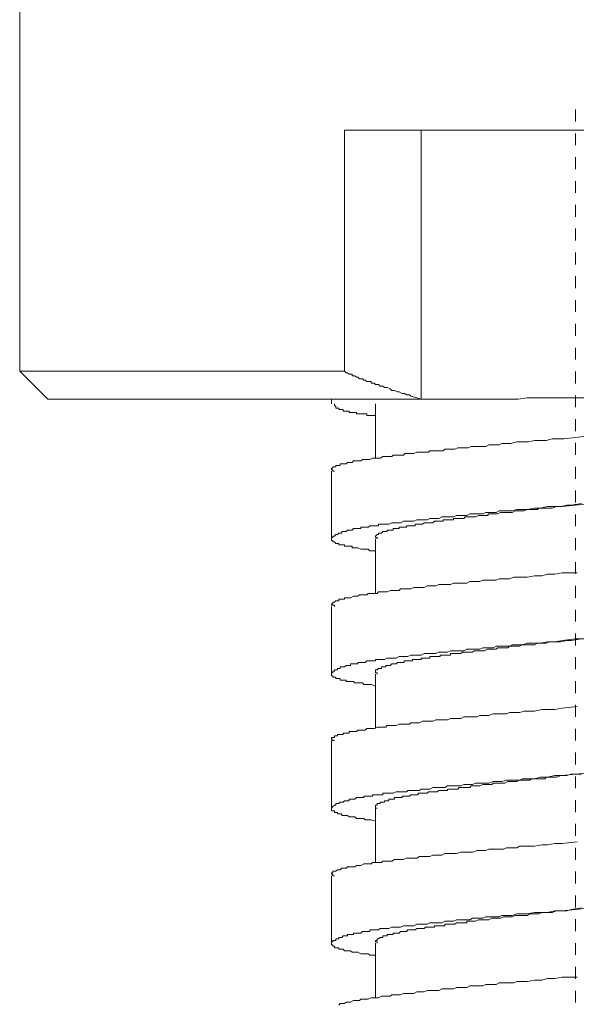
# Model space of a CAD drawing. Units: inches. Extents: x -219 to 529, y -152 to 382.
# Drawn here: x -24 to -7, y 29 to 59 of the extents above; entities that cross this region are included whole.
import ezdxf

# ---------------------------------------------------------------- set-up
doc = ezdxf.new("R2010")
doc.units = ezdxf.units.IN
doc.header["$MEASUREMENT"] = 0
doc.linetypes.add('AI-Linetype-11', pattern=[0.705556, 0.352778, -0.352778])
doc.layers.add('图层 1', color=7, linetype='Continuous')

msp = doc.modelspace()

# ---------------------------------------------------------------- linework, layer by layer
at = {"layer": '图层 1', "color": 7, "lineweight": 9}
for points in [[(-23.725, 63.49), (-23.725, 48.154)], [(-14.102, 55.301), (-14.102, 48.154)], [(-14.102, 55.301), (-0.38, 55.301)], [(-11.836, 47.327), (-11.836, 55.301)], [(-23.725, 48.154), (-22.895, 47.327)], [(-23.725, 48.154), (-14.102, 48.154)], [(-11.836, 47.327), (-11.966, 47.369), (-12.14, 47.414), (-12.184, 47.459), (-12.272, 47.459), (-12.314, 47.501), (-12.401, 47.501), (-12.489, 47.546), (-12.533, 47.546), (-12.62, 47.586), (-12.704, 47.586), (-12.749, 47.633), (-12.837, 47.675), (-12.922, 47.675), (-12.967, 47.718), (-13.011, 47.718), (-13.054, 47.718), (-13.099, 47.762), (-13.141, 47.762), (-13.186, 47.762), (-13.227, 47.805), (-13.272, 47.805), (-13.318, 47.805), (-13.318, 47.849), (-13.36, 47.849), (-13.404, 47.849), (-13.444, 47.849), (-13.489, 47.892), (-13.534, 47.892), (-13.576, 47.935), (-13.621, 47.935), (-13.663, 47.935), (-13.708, 47.982), (-13.753, 47.982), (-13.795, 48.024), (-13.84, 48.024), (-13.883, 48.024), (-13.883, 48.066), (-13.927, 48.066), (-13.968, 48.066), (-14.013, 48.109), (-14.057, 48.109), (-14.102, 48.154)], [(-22.895, 47.327), (-11.836, 47.327)], [(-14.49, 47.327), (-14.49, 47.194)], [(-11.836, 47.327), (-11.138, 47.327)], [(-11.138, 47.327), (-10.658, 47.327), (-10.18, 47.327), (-9.701, 47.327), (-9.442, 47.327), (-9.178, 47.327), (-8.96, 47.327), (-8.7, 47.369), (-8.481, 47.369), (-8.219, 47.369), (-7.959, 47.369), (-7.741, 47.369), (-7.48, 47.369), (-7.263, 47.369), (-7, 47.369)], [(-13.186, 46.849), (-13.227, 46.849), (-13.272, 46.849), (-13.318, 46.849), (-13.36, 46.849), (-13.404, 46.849), (-13.444, 46.849), (-13.444, 46.891), (-13.489, 46.891), (-13.534, 46.891), (-13.576, 46.891), (-13.621, 46.891), (-13.663, 46.891), (-13.708, 46.891), (-13.753, 46.891), (-13.753, 46.936), (-13.795, 46.936), (-13.84, 46.936), (-13.883, 46.936), (-13.927, 46.936), (-13.968, 46.936), (-13.968, 46.978), (-14.013, 46.978), (-14.057, 46.978), (-14.102, 46.978), (-14.144, 46.978), (-14.144, 47.021), (-14.187, 47.021), (-14.229, 47.021), (-14.273, 47.021), (-14.273, 47.065), (-14.316, 47.065), (-14.363, 47.065), (-14.363, 47.11), (-14.405, 47.153), (-14.405, 47.194)], [(-13.186, 47.194), (-13.186, 45.584)], [(-6.87, 46.238), (-7.263, 46.196), (-7.612, 46.151), (-7.787, 46.151), (-7.959, 46.151), (-8.132, 46.107), (-8.309, 46.107), (-8.481, 46.107), (-8.658, 46.064), (-8.829, 46.064), (-9.004, 46.064), (-9.178, 46.017), (-9.352, 46.017), (-9.442, 46.017), (-9.527, 45.975), (-9.612, 45.975), (-9.701, 45.975), (-9.744, 45.975), (-9.83, 45.975), (-9.92, 45.93), (-10.005, 45.93), (-10.093, 45.93), (-10.18, 45.93), (-10.269, 45.93), (-10.354, 45.93), (-10.441, 45.89), (-10.486, 45.89), (-10.571, 45.89), (-10.658, 45.89), (-10.745, 45.89), (-10.835, 45.845), (-10.877, 45.845), (-10.964, 45.845), (-11.054, 45.845), (-11.138, 45.845), (-11.18, 45.802), (-11.268, 45.802), (-11.357, 45.802), (-11.4, 45.802), (-11.487, 45.802), (-11.574, 45.802), (-11.617, 45.757), (-11.704, 45.757), (-11.749, 45.757), (-11.836, 45.757), (-11.921, 45.757), (-11.966, 45.757), (-12.053, 45.715), (-12.095, 45.715), (-12.184, 45.715), (-12.226, 45.715), (-12.314, 45.715), (-12.358, 45.673), (-12.401, 45.673), (-12.489, 45.673), (-12.533, 45.673), (-12.576, 45.673), (-12.663, 45.673), (-12.704, 45.626), (-12.749, 45.626), (-12.837, 45.626), (-12.879, 45.626), (-12.922, 45.626), (-12.967, 45.626), (-13.054, 45.584), (-13.099, 45.584), (-13.141, 45.584), (-13.186, 45.584), (-13.227, 45.584), (-13.272, 45.584), (-13.36, 45.541), (-13.404, 45.541), (-13.444, 45.541), (-13.489, 45.541), (-13.534, 45.541), (-13.576, 45.541), (-13.621, 45.497), (-13.663, 45.497), (-13.708, 45.497), (-13.753, 45.497), (-13.795, 45.497), (-13.84, 45.497), (-13.883, 45.452), (-13.927, 45.452), (-13.968, 45.452), (-14.013, 45.452), (-14.057, 45.409), (-14.102, 45.409), (-14.144, 45.409), (-14.187, 45.409), (-14.229, 45.409), (-14.229, 45.367), (-14.273, 45.367), (-14.316, 45.367), (-14.363, 45.367), (-14.363, 45.324), (-14.405, 45.324), (-14.45, 45.324), (-14.45, 45.28), (-14.49, 45.28), (-14.49, 45.237), (-14.45, 45.237), (-14.45, 45.192), (-14.405, 45.192)], [(-14.49, 45.192), (-14.49, 43.19)], [(-13.186, 42.839), (-13.318, 42.839), (-13.36, 42.839), (-13.404, 42.886), (-13.489, 42.886), (-13.534, 42.886), (-13.576, 42.886), (-13.621, 42.886), (-13.708, 42.927), (-13.753, 42.927), (-13.795, 42.927), (-13.84, 42.927), (-13.883, 42.927), (-13.883, 42.971), (-13.927, 42.971), (-13.968, 42.971), (-14.013, 42.971), (-14.057, 42.971), (-14.102, 42.971), (-14.102, 43.014), (-14.144, 43.014), (-14.187, 43.014), (-14.229, 43.014), (-14.273, 43.014), (-14.273, 43.056), (-14.316, 43.056), (-14.363, 43.056), (-14.405, 43.1), (-14.45, 43.1), (-14.45, 43.143), (-14.49, 43.143), (-14.49, 43.19), (-14.49, 43.232), (-14.45, 43.232), (-14.45, 43.273), (-14.405, 43.273), (-14.363, 43.317), (-14.316, 43.317), (-14.273, 43.362), (-14.229, 43.362), (-14.187, 43.362), (-14.187, 43.405), (-14.144, 43.405), (-14.102, 43.405), (-14.057, 43.405), (-14.013, 43.449), (-13.968, 43.449), (-13.927, 43.449), (-13.883, 43.449), (-13.84, 43.494), (-13.795, 43.494), (-13.753, 43.494), (-13.708, 43.494), (-13.663, 43.494), (-13.621, 43.494), (-13.621, 43.536), (-13.576, 43.536), (-13.534, 43.536), (-13.489, 43.536), (-13.444, 43.536), (-13.404, 43.536), (-13.36, 43.581), (-13.318, 43.581), (-13.272, 43.581), (-13.227, 43.581), (-13.186, 43.581), (-13.141, 43.581), (-13.099, 43.581), (-13.099, 43.621), (-13.054, 43.621), (-13.011, 43.621), (-12.967, 43.621), (-12.922, 43.621), (-12.837, 43.621), (-12.794, 43.621), (-12.704, 43.666), (-12.663, 43.666), (-12.576, 43.666), (-12.489, 43.666), (-12.444, 43.666), (-12.358, 43.711), (-12.272, 43.711), (-12.226, 43.711), (-12.14, 43.711), (-12.053, 43.711), (-11.966, 43.755), (-11.88, 43.755), (-11.836, 43.755), (-11.749, 43.755), (-11.661, 43.755), (-11.574, 43.798), (-11.487, 43.798), (-11.4, 43.798), (-11.313, 43.798), (-11.226, 43.84), (-11.138, 43.84), (-11.054, 43.84), (-10.964, 43.84), (-10.877, 43.84), (-10.79, 43.885), (-10.658, 43.885), (-10.571, 43.885), (-10.486, 43.885), (-10.396, 43.927), (-10.312, 43.927), (-10.224, 43.927), (-10.093, 43.927), (-10.005, 43.927), (-9.92, 43.972), (-9.83, 43.972), (-9.701, 43.972), (-9.612, 43.972), (-9.527, 44.017), (-9.442, 44.017), (-9.308, 44.017), (-9.223, 44.017), (-9.136, 44.017), (-9.004, 44.059), (-8.919, 44.059), (-8.829, 44.059), (-8.7, 44.059), (-8.481, 44.102), (-8.309, 44.102), (-8.09, 44.144), (-7.873, 44.144), (-7.655, 44.144), (-7.263, 44.189), (-6.827, 44.233)], [(-13.141, 43.19), (-13.141, 43.232), (-13.186, 43.232), (-13.186, 43.273), (-13.141, 43.317), (-13.099, 43.317), (-13.099, 43.362), (-13.054, 43.362), (-13.011, 43.362), (-12.967, 43.405), (-12.922, 43.405), (-12.879, 43.405), (-12.837, 43.405), (-12.837, 43.449), (-12.794, 43.449), (-12.749, 43.449), (-12.704, 43.449), (-12.663, 43.449), (-12.663, 43.494), (-12.62, 43.494), (-12.576, 43.494), (-12.533, 43.494), (-12.489, 43.494), (-12.489, 43.536), (-12.444, 43.536), (-12.401, 43.536), (-12.358, 43.536), (-12.314, 43.536), (-12.272, 43.536), (-12.272, 43.581), (-12.226, 43.581), (-12.184, 43.581), (-12.14, 43.581), (-12.095, 43.581), (-12.053, 43.581), (-12.008, 43.581), (-12.008, 43.621), (-11.966, 43.621), (-11.921, 43.621), (-11.88, 43.621), (-11.836, 43.621), (-11.791, 43.621), (-11.749, 43.666), (-11.704, 43.666), (-11.661, 43.666), (-11.617, 43.666), (-11.574, 43.666), (-11.53, 43.666), (-11.487, 43.666), (-11.442, 43.711), (-11.4, 43.711), (-11.357, 43.711), (-11.313, 43.711), (-11.268, 43.711), (-11.226, 43.711), (-11.18, 43.711), (-11.18, 43.755), (-11.138, 43.755), (-11.094, 43.755), (-11.054, 43.755), (-11.009, 43.755), (-10.964, 43.755), (-10.921, 43.755), (-10.877, 43.755), (-10.877, 43.798), (-10.835, 43.798), (-10.79, 43.798), (-10.745, 43.798), (-10.705, 43.798), (-10.658, 43.798), (-10.615, 43.798), (-10.571, 43.798), (-10.528, 43.84), (-10.486, 43.84), (-10.441, 43.84), (-10.396, 43.84), (-10.354, 43.84), (-10.312, 43.84), (-10.269, 43.84), (-10.224, 43.84), (-10.137, 43.885), (-10.093, 43.885), (-10.005, 43.885), (-9.963, 43.885), (-9.875, 43.885), (-9.83, 43.927), (-9.744, 43.927), (-9.701, 43.927), (-9.612, 43.927), (-9.57, 43.927), (-9.485, 43.972), (-9.397, 43.972), (-9.352, 43.972), (-9.266, 43.972), (-9.223, 43.972), (-9.136, 43.972), (-9.047, 44.017), (-9.004, 44.017), (-8.919, 44.017), (-8.829, 44.017), (-8.785, 44.017), (-8.7, 44.059), (-8.613, 44.059), (-8.571, 44.059), (-8.481, 44.059), (-8.394, 44.059), (-8.354, 44.102), (-8.262, 44.102), (-8.177, 44.102), (-8.132, 44.102), (-8.045, 44.102), (-7.959, 44.102), (-7.829, 44.144), (-7.697, 44.144), (-7.523, 44.189), (-7.393, 44.189), (-7.09, 44.233)], [(-13.186, 43.19), (-13.186, 41.576)], [(-7.218, 42.186), (-7.655, 42.186), (-7.873, 42.142), (-8.09, 42.142), (-8.262, 42.099), (-8.481, 42.099), (-8.7, 42.054), (-8.785, 42.054), (-8.919, 42.054), (-9.004, 42.054), (-9.092, 42.054), (-9.223, 42.01), (-9.308, 42.01), (-9.397, 42.01), (-9.527, 42.01), (-9.612, 41.968), (-9.701, 41.968), (-9.83, 41.968), (-9.92, 41.968), (-10.005, 41.968), (-10.093, 41.925), (-10.18, 41.925), (-10.312, 41.925), (-10.396, 41.925), (-10.486, 41.881), (-10.571, 41.881), (-10.658, 41.881), (-10.79, 41.881), (-10.877, 41.881), (-10.964, 41.835), (-11.054, 41.835), (-11.138, 41.835), (-11.226, 41.835), (-11.313, 41.835), (-11.4, 41.795), (-11.487, 41.795), (-11.574, 41.795), (-11.661, 41.795), (-11.749, 41.75), (-11.791, 41.75), (-11.88, 41.75), (-11.966, 41.75), (-12.053, 41.75), (-12.14, 41.706), (-12.184, 41.706), (-12.272, 41.706), (-12.358, 41.706), (-12.444, 41.706), (-12.489, 41.663), (-12.576, 41.663), (-12.62, 41.663), (-12.704, 41.663), (-12.749, 41.663), (-12.837, 41.621), (-12.879, 41.621), (-12.967, 41.621), (-13.011, 41.621), (-13.099, 41.621), (-13.141, 41.576), (-13.227, 41.576), (-13.272, 41.576), (-13.318, 41.576), (-13.404, 41.576), (-13.444, 41.531), (-13.489, 41.531), (-13.534, 41.531), (-13.621, 41.531), (-13.663, 41.531), (-13.708, 41.489), (-13.753, 41.489), (-13.795, 41.489), (-13.84, 41.489), (-13.927, 41.445), (-13.968, 41.445), (-14.013, 41.445), (-14.057, 41.445), (-14.102, 41.445), (-14.102, 41.403), (-14.144, 41.403), (-14.187, 41.403), (-14.229, 41.403), (-14.273, 41.403), (-14.273, 41.358), (-14.316, 41.358), (-14.363, 41.358), (-14.405, 41.317), (-14.45, 41.317), (-14.45, 41.27), (-14.49, 41.27), (-14.49, 41.227), (-14.45, 41.227), (-14.405, 41.227), (-14.405, 41.183)], [(-14.49, 41.183), (-14.49, 39.181)], [(-13.186, 38.829), (-13.318, 38.874), (-13.36, 38.874), (-13.404, 38.874), (-13.489, 38.874), (-13.534, 38.874), (-13.576, 38.92), (-13.621, 38.92), (-13.708, 38.92), (-13.753, 38.92), (-13.795, 38.92), (-13.84, 38.962), (-13.883, 38.962), (-13.927, 38.962), (-13.968, 38.962), (-14.013, 38.962), (-14.057, 38.962), (-14.057, 39.007), (-14.102, 39.007), (-14.144, 39.007), (-14.187, 39.007), (-14.229, 39.007), (-14.229, 39.049), (-14.273, 39.049), (-14.316, 39.049), (-14.363, 39.049), (-14.363, 39.094), (-14.405, 39.094), (-14.45, 39.094), (-14.45, 39.135), (-14.49, 39.135), (-14.49, 39.181), (-14.49, 39.225), (-14.45, 39.225), (-14.45, 39.268), (-14.405, 39.268), (-14.405, 39.31), (-14.363, 39.31), (-14.316, 39.31), (-14.316, 39.353), (-14.273, 39.353), (-14.229, 39.353), (-14.229, 39.397), (-14.187, 39.397), (-14.144, 39.397), (-14.102, 39.397), (-14.057, 39.44), (-14.013, 39.44), (-13.968, 39.44), (-13.927, 39.44), (-13.927, 39.485), (-13.883, 39.485), (-13.84, 39.485), (-13.795, 39.485), (-13.753, 39.485), (-13.708, 39.485), (-13.708, 39.529), (-13.663, 39.529), (-13.621, 39.529), (-13.576, 39.529), (-13.534, 39.529), (-13.489, 39.529), (-13.444, 39.572), (-13.404, 39.572), (-13.36, 39.572), (-13.318, 39.572), (-13.272, 39.572), (-13.227, 39.572), (-13.186, 39.572), (-13.186, 39.616), (-13.141, 39.616), (-13.099, 39.616), (-13.054, 39.616), (-13.011, 39.616), (-12.967, 39.616), (-12.922, 39.616), (-12.837, 39.659), (-12.794, 39.659), (-12.704, 39.659), (-12.663, 39.659), (-12.576, 39.659), (-12.489, 39.701), (-12.444, 39.701), (-12.358, 39.701), (-12.272, 39.701), (-12.226, 39.701), (-12.14, 39.746), (-12.053, 39.746), (-11.966, 39.746), (-11.88, 39.746), (-11.836, 39.746), (-11.749, 39.789), (-11.661, 39.789), (-11.574, 39.789), (-11.487, 39.789), (-11.4, 39.789), (-11.313, 39.834), (-11.226, 39.834), (-11.138, 39.834), (-11.054, 39.834), (-10.964, 39.875), (-10.877, 39.875), (-10.79, 39.875), (-10.658, 39.875), (-10.571, 39.875), (-10.486, 39.92), (-10.396, 39.92), (-10.312, 39.92), (-10.224, 39.92), (-10.093, 39.92), (-10.005, 39.963), (-9.92, 39.963), (-9.83, 39.963), (-9.701, 39.963), (-9.612, 40.007), (-9.527, 40.007), (-9.442, 40.007), (-9.308, 40.007), (-9.223, 40.007), (-9.136, 40.05), (-9.004, 40.05), (-8.919, 40.05), (-8.829, 40.05), (-8.7, 40.095), (-8.481, 40.095), (-8.309, 40.095), (-8.09, 40.139), (-7.873, 40.139), (-7.655, 40.179), (-7.263, 40.226), (-6.827, 40.226)], [(-13.141, 39.181), (-13.141, 39.225), (-13.186, 39.225), (-13.186, 39.268), (-13.186, 39.31), (-13.141, 39.31), (-13.099, 39.353), (-13.054, 39.353), (-13.011, 39.353), (-13.011, 39.397), (-12.967, 39.397), (-12.922, 39.397), (-12.879, 39.397), (-12.879, 39.44), (-12.837, 39.44), (-12.794, 39.44), (-12.749, 39.44), (-12.704, 39.485), (-12.663, 39.485), (-12.62, 39.485), (-12.576, 39.485), (-12.533, 39.529), (-12.489, 39.529), (-12.444, 39.529), (-12.401, 39.529), (-12.358, 39.529), (-12.314, 39.572), (-12.272, 39.572), (-12.226, 39.572), (-12.184, 39.572), (-12.14, 39.572), (-12.095, 39.572), (-12.095, 39.616), (-12.053, 39.616), (-12.008, 39.616), (-11.966, 39.616), (-11.921, 39.616), (-11.88, 39.616), (-11.836, 39.616), (-11.836, 39.659), (-11.791, 39.659), (-11.749, 39.659), (-11.704, 39.659), (-11.661, 39.659), (-11.617, 39.659), (-11.574, 39.659), (-11.574, 39.701), (-11.53, 39.701), (-11.487, 39.701), (-11.442, 39.701), (-11.4, 39.701), (-11.357, 39.701), (-11.313, 39.701), (-11.268, 39.701), (-11.268, 39.746), (-11.226, 39.746), (-11.18, 39.746), (-11.138, 39.746), (-11.094, 39.746), (-11.054, 39.746), (-11.009, 39.746), (-10.964, 39.746), (-10.964, 39.789), (-10.921, 39.789), (-10.877, 39.789), (-10.835, 39.789), (-10.79, 39.789), (-10.745, 39.789), (-10.705, 39.789), (-10.658, 39.789), (-10.615, 39.834), (-10.571, 39.834), (-10.528, 39.834), (-10.486, 39.834), (-10.441, 39.834), (-10.396, 39.834), (-10.354, 39.834), (-10.312, 39.834), (-10.269, 39.875), (-10.224, 39.875), (-10.137, 39.875), (-10.093, 39.875), (-10.005, 39.875), (-9.963, 39.875), (-9.875, 39.92), (-9.83, 39.92), (-9.744, 39.92), (-9.701, 39.92), (-9.612, 39.92), (-9.57, 39.963), (-9.485, 39.963), (-9.397, 39.963), (-9.352, 39.963), (-9.266, 39.963), (-9.223, 40.007), (-9.136, 40.007), (-9.047, 40.007), (-9.004, 40.007), (-8.919, 40.007), (-8.829, 40.05), (-8.785, 40.05), (-8.7, 40.05), (-8.613, 40.05), (-8.571, 40.05), (-8.481, 40.05), (-8.394, 40.095), (-8.354, 40.095), (-8.262, 40.095), (-8.177, 40.095), (-8.132, 40.095), (-8.045, 40.139), (-7.959, 40.139), (-7.829, 40.139), (-7.697, 40.139), (-7.523, 40.179), (-7.393, 40.179), (-7.09, 40.226)], [(-13.186, 39.181), (-13.186, 37.567)], [(-7.218, 38.22), (-7.655, 38.177), (-7.873, 38.134), (-8.09, 38.134), (-8.262, 38.134), (-8.481, 38.089), (-8.7, 38.089), (-8.785, 38.089), (-8.919, 38.048), (-9.004, 38.048), (-9.092, 38.048), (-9.223, 38.048), (-9.308, 38.003), (-9.397, 38.003), (-9.527, 38.003), (-9.612, 38.003), (-9.701, 38.003), (-9.83, 37.96), (-9.92, 37.96), (-10.005, 37.96), (-10.093, 37.96), (-10.18, 37.916), (-10.312, 37.916), (-10.396, 37.916), (-10.486, 37.916), (-10.571, 37.916), (-10.658, 37.87), (-10.79, 37.87), (-10.877, 37.87), (-10.964, 37.87), (-11.054, 37.829), (-11.138, 37.829), (-11.226, 37.829), (-11.313, 37.829), (-11.4, 37.829), (-11.487, 37.786), (-11.574, 37.786), (-11.661, 37.786), (-11.749, 37.786), (-11.791, 37.786), (-11.88, 37.742), (-11.966, 37.742), (-12.053, 37.742), (-12.14, 37.742), (-12.184, 37.697), (-12.272, 37.697), (-12.358, 37.697), (-12.444, 37.697), (-12.489, 37.697), (-12.576, 37.657), (-12.62, 37.657), (-12.704, 37.657), (-12.749, 37.657), (-12.837, 37.657), (-12.879, 37.611), (-12.967, 37.611), (-13.011, 37.611), (-13.099, 37.611), (-13.141, 37.611), (-13.227, 37.567), (-13.272, 37.567), (-13.318, 37.567), (-13.404, 37.567), (-13.444, 37.567), (-13.489, 37.524), (-13.534, 37.524), (-13.621, 37.524), (-13.663, 37.524), (-13.708, 37.524), (-13.753, 37.48), (-13.795, 37.48), (-13.84, 37.48), (-13.927, 37.48), (-13.968, 37.48), (-13.968, 37.438), (-14.013, 37.438), (-14.057, 37.438), (-14.102, 37.438), (-14.144, 37.438), (-14.144, 37.393), (-14.187, 37.393), (-14.229, 37.393), (-14.273, 37.393), (-14.316, 37.393), (-14.316, 37.35), (-14.363, 37.35), (-14.405, 37.35), (-14.405, 37.306), (-14.45, 37.306), (-14.49, 37.306), (-14.49, 37.261), (-14.45, 37.218), (-14.405, 37.218)], [(-14.49, 37.218), (-14.49, 35.214)], [(-13.186, 34.823), (-13.318, 34.865), (-13.36, 34.865), (-13.404, 34.865), (-13.489, 34.865), (-13.534, 34.909), (-13.576, 34.909), (-13.621, 34.909), (-13.708, 34.909), (-13.753, 34.909), (-13.795, 34.954), (-13.84, 34.954), (-13.883, 34.954), (-13.927, 34.954), (-13.968, 34.954), (-14.013, 34.999), (-14.057, 34.999), (-14.102, 34.999), (-14.144, 34.999), (-14.187, 34.999), (-14.187, 35.042), (-14.229, 35.042), (-14.273, 35.042), (-14.316, 35.042), (-14.316, 35.084), (-14.363, 35.084), (-14.405, 35.084), (-14.405, 35.129), (-14.45, 35.129), (-14.49, 35.129), (-14.49, 35.173), (-14.49, 35.214), (-14.45, 35.261), (-14.405, 35.303), (-14.363, 35.303), (-14.363, 35.348), (-14.316, 35.348), (-14.273, 35.348), (-14.229, 35.388), (-14.187, 35.388), (-14.144, 35.388), (-14.102, 35.433), (-14.057, 35.433), (-14.013, 35.433), (-13.968, 35.433), (-13.968, 35.477), (-13.927, 35.477), (-13.883, 35.477), (-13.84, 35.477), (-13.795, 35.477), (-13.753, 35.523), (-13.708, 35.523), (-13.663, 35.523), (-13.621, 35.523), (-13.576, 35.523), (-13.534, 35.523), (-13.534, 35.564), (-13.489, 35.564), (-13.444, 35.564), (-13.404, 35.564), (-13.36, 35.564), (-13.318, 35.564), (-13.272, 35.564), (-13.272, 35.607), (-13.227, 35.607), (-13.186, 35.607), (-13.141, 35.607), (-13.099, 35.607), (-13.054, 35.607), (-13.011, 35.607), (-12.967, 35.607), (-12.967, 35.652), (-12.922, 35.652), (-12.837, 35.652), (-12.794, 35.652), (-12.704, 35.652), (-12.663, 35.652), (-12.576, 35.694), (-12.489, 35.694), (-12.444, 35.694), (-12.358, 35.694), (-12.272, 35.694), (-12.226, 35.737), (-12.14, 35.737), (-12.053, 35.737), (-11.966, 35.737), (-11.88, 35.737), (-11.836, 35.779), (-11.749, 35.779), (-11.661, 35.779), (-11.574, 35.779), (-11.487, 35.826), (-11.4, 35.826), (-11.313, 35.826), (-11.226, 35.826), (-11.138, 35.826), (-11.054, 35.869), (-10.964, 35.869), (-10.877, 35.869), (-10.79, 35.869), (-10.658, 35.869), (-10.571, 35.911), (-10.486, 35.911), (-10.396, 35.911), (-10.312, 35.911), (-10.224, 35.955), (-10.093, 35.955), (-10.005, 35.955), (-9.92, 35.955), (-9.83, 35.955), (-9.701, 35.998), (-9.612, 35.998), (-9.527, 35.998), (-9.442, 35.998), (-9.308, 36.043), (-9.223, 36.043), (-9.136, 36.043), (-9.004, 36.043), (-8.919, 36.043), (-8.829, 36.085), (-8.7, 36.085), (-8.481, 36.085), (-8.309, 36.13), (-8.09, 36.13), (-7.873, 36.175), (-7.655, 36.175), (-7.263, 36.22), (-6.827, 36.259)], [(-13.141, 35.214), (-13.186, 35.214), (-13.186, 35.261), (-13.186, 35.303), (-13.141, 35.303), (-13.141, 35.348), (-13.099, 35.348), (-13.054, 35.348), (-13.054, 35.388), (-13.011, 35.388), (-12.967, 35.388), (-12.922, 35.388), (-12.922, 35.433), (-12.879, 35.433), (-12.837, 35.433), (-12.794, 35.433), (-12.794, 35.477), (-12.749, 35.477), (-12.704, 35.477), (-12.663, 35.477), (-12.62, 35.477), (-12.62, 35.523), (-12.576, 35.523), (-12.533, 35.523), (-12.489, 35.523), (-12.444, 35.523), (-12.401, 35.523), (-12.401, 35.564), (-12.358, 35.564), (-12.314, 35.564), (-12.272, 35.564), (-12.226, 35.564), (-12.184, 35.564), (-12.14, 35.607), (-12.095, 35.607), (-12.053, 35.607), (-12.008, 35.607), (-11.966, 35.607), (-11.921, 35.607), (-11.921, 35.652), (-11.88, 35.652), (-11.836, 35.652), (-11.791, 35.652), (-11.749, 35.652), (-11.704, 35.652), (-11.661, 35.652), (-11.617, 35.694), (-11.574, 35.694), (-11.53, 35.694), (-11.487, 35.694), (-11.442, 35.694), (-11.4, 35.694), (-11.357, 35.694), (-11.313, 35.737), (-11.268, 35.737), (-11.226, 35.737), (-11.18, 35.737), (-11.138, 35.737), (-11.094, 35.737), (-11.054, 35.737), (-11.054, 35.779), (-11.009, 35.779), (-10.964, 35.779), (-10.921, 35.779), (-10.877, 35.779), (-10.835, 35.779), (-10.79, 35.779), (-10.745, 35.779), (-10.705, 35.826), (-10.658, 35.826), (-10.615, 35.826), (-10.571, 35.826), (-10.528, 35.826), (-10.486, 35.826), (-10.441, 35.826), (-10.396, 35.826), (-10.354, 35.869), (-10.312, 35.869), (-10.269, 35.869), (-10.224, 35.869), (-10.137, 35.869), (-10.093, 35.869), (-10.005, 35.911), (-9.963, 35.911), (-9.875, 35.911), (-9.83, 35.911), (-9.744, 35.911), (-9.701, 35.955), (-9.612, 35.955), (-9.57, 35.955), (-9.485, 35.955), (-9.397, 35.955), (-9.352, 35.955), (-9.266, 35.998), (-9.223, 35.998), (-9.136, 35.998), (-9.047, 35.998), (-9.004, 35.998), (-8.919, 36.043), (-8.829, 36.043), (-8.785, 36.043), (-8.7, 36.043), (-8.613, 36.043), (-8.571, 36.085), (-8.481, 36.085), (-8.394, 36.085), (-8.354, 36.085), (-8.262, 36.085), (-8.177, 36.085), (-8.132, 36.13), (-8.045, 36.13), (-7.959, 36.13), (-7.829, 36.13), (-7.697, 36.175), (-7.523, 36.175), (-7.393, 36.22), (-7.09, 36.22)], [(-13.186, 35.214), (-13.186, 33.602)], [(-7.218, 34.215), (-7.655, 34.168), (-7.873, 34.168), (-8.09, 34.123), (-8.262, 34.123), (-8.481, 34.083), (-8.7, 34.083), (-8.785, 34.083), (-8.919, 34.083), (-9.004, 34.038), (-9.092, 34.038), (-9.223, 34.038), (-9.308, 34.038), (-9.397, 33.996), (-9.527, 33.996), (-9.612, 33.996), (-9.701, 33.996), (-9.83, 33.996), (-9.92, 33.953), (-10.005, 33.953), (-10.093, 33.953), (-10.18, 33.953), (-10.312, 33.912), (-10.396, 33.912), (-10.486, 33.912), (-10.571, 33.912), (-10.658, 33.912), (-10.79, 33.866), (-10.877, 33.866), (-10.964, 33.866), (-11.054, 33.866), (-11.138, 33.866), (-11.226, 33.821), (-11.313, 33.821), (-11.4, 33.821), (-11.487, 33.821), (-11.574, 33.777), (-11.661, 33.777), (-11.749, 33.777), (-11.791, 33.777), (-11.88, 33.777), (-11.966, 33.734), (-12.053, 33.734), (-12.14, 33.734), (-12.184, 33.734), (-12.272, 33.734), (-12.358, 33.692), (-12.444, 33.692), (-12.489, 33.692), (-12.576, 33.692), (-12.62, 33.692), (-12.704, 33.645), (-12.749, 33.645), (-12.837, 33.645), (-12.879, 33.645), (-12.967, 33.645), (-13.011, 33.602), (-13.099, 33.602), (-13.141, 33.602), (-13.227, 33.602), (-13.272, 33.602), (-13.318, 33.559), (-13.404, 33.559), (-13.444, 33.559), (-13.489, 33.559), (-13.534, 33.559), (-13.621, 33.517), (-13.663, 33.517), (-13.708, 33.517), (-13.753, 33.517), (-13.795, 33.473), (-13.84, 33.473), (-13.927, 33.473), (-13.968, 33.473), (-14.013, 33.473), (-14.057, 33.43), (-14.102, 33.43), (-14.144, 33.43), (-14.187, 33.43), (-14.229, 33.385), (-14.273, 33.385), (-14.316, 33.385), (-14.363, 33.341), (-14.405, 33.341), (-14.45, 33.341), (-14.45, 33.296), (-14.49, 33.296), (-14.49, 33.254), (-14.45, 33.254), (-14.45, 33.211), (-14.405, 33.211)], [(-14.49, 33.211), (-14.49, 31.207)], [(-13.186, 30.858), (-13.318, 30.858), (-13.36, 30.858), (-13.404, 30.9), (-13.489, 30.9), (-13.534, 30.9), (-13.576, 30.9), (-13.621, 30.9), (-13.708, 30.945), (-13.753, 30.945), (-13.795, 30.945), (-13.84, 30.945), (-13.883, 30.945), (-13.927, 30.987), (-13.968, 30.987), (-14.013, 30.987), (-14.057, 30.987), (-14.102, 30.987), (-14.144, 31.034), (-14.187, 31.034), (-14.229, 31.034), (-14.273, 31.034), (-14.273, 31.077), (-14.316, 31.077), (-14.363, 31.077), (-14.405, 31.077), (-14.405, 31.12), (-14.45, 31.12), (-14.45, 31.164), (-14.49, 31.164), (-14.49, 31.207), (-14.49, 31.249), (-14.45, 31.249), (-14.45, 31.294), (-14.405, 31.294), (-14.363, 31.294), (-14.363, 31.338), (-14.316, 31.338), (-14.273, 31.338), (-14.273, 31.383), (-14.229, 31.383), (-14.187, 31.383), (-14.144, 31.425), (-14.102, 31.425), (-14.057, 31.425), (-14.013, 31.425), (-14.013, 31.468), (-13.968, 31.468), (-13.927, 31.468), (-13.883, 31.468), (-13.84, 31.468), (-13.84, 31.512), (-13.795, 31.512), (-13.753, 31.512), (-13.708, 31.512), (-13.663, 31.512), (-13.621, 31.512), (-13.576, 31.558), (-13.534, 31.558), (-13.489, 31.558), (-13.444, 31.558), (-13.404, 31.558), (-13.36, 31.558), (-13.36, 31.603), (-13.318, 31.603), (-13.272, 31.603), (-13.227, 31.603), (-13.186, 31.603), (-13.141, 31.603), (-13.099, 31.603), (-13.054, 31.643), (-13.011, 31.643), (-12.967, 31.643), (-12.922, 31.643), (-12.837, 31.643), (-12.794, 31.643), (-12.704, 31.687), (-12.663, 31.687), (-12.576, 31.687), (-12.489, 31.687), (-12.444, 31.687), (-12.358, 31.729), (-12.272, 31.729), (-12.226, 31.729), (-12.14, 31.729), (-12.053, 31.729), (-11.966, 31.772), (-11.88, 31.772), (-11.836, 31.772), (-11.749, 31.772), (-11.661, 31.772), (-11.574, 31.814), (-11.487, 31.814), (-11.4, 31.814), (-11.313, 31.814), (-11.226, 31.814), (-11.138, 31.861), (-11.054, 31.861), (-10.964, 31.861), (-10.877, 31.861), (-10.79, 31.906), (-10.658, 31.906), (-10.571, 31.906), (-10.486, 31.906), (-10.396, 31.906), (-10.312, 31.948), (-10.224, 31.948), (-10.093, 31.948), (-10.005, 31.948), (-9.92, 31.991), (-9.83, 31.991), (-9.701, 31.991), (-9.612, 31.991), (-9.527, 31.991), (-9.442, 32.033), (-9.308, 32.033), (-9.223, 32.033), (-9.136, 32.033), (-9.004, 32.078), (-8.919, 32.078), (-8.829, 32.078), (-8.7, 32.078), (-8.481, 32.12), (-8.309, 32.12), (-8.09, 32.12), (-7.873, 32.165), (-7.655, 32.165), (-7.263, 32.21), (-6.827, 32.255)], [(-13.141, 31.207), (-13.141, 31.249), (-13.186, 31.249), (-13.186, 31.294), (-13.141, 31.294), (-13.141, 31.338), (-13.099, 31.338), (-13.054, 31.383), (-13.011, 31.383), (-12.967, 31.383), (-12.967, 31.425), (-12.922, 31.425), (-12.879, 31.425), (-12.837, 31.425), (-12.837, 31.468), (-12.794, 31.468), (-12.749, 31.468), (-12.704, 31.468), (-12.663, 31.468), (-12.663, 31.512), (-12.62, 31.512), (-12.576, 31.512), (-12.533, 31.512), (-12.489, 31.512), (-12.444, 31.558), (-12.401, 31.558), (-12.358, 31.558), (-12.314, 31.558), (-12.272, 31.558), (-12.226, 31.603), (-12.184, 31.603), (-12.14, 31.603), (-12.095, 31.603), (-12.053, 31.603), (-12.008, 31.603), (-11.966, 31.643), (-11.921, 31.643), (-11.88, 31.643), (-11.836, 31.643), (-11.791, 31.643), (-11.749, 31.643), (-11.704, 31.687), (-11.661, 31.687), (-11.617, 31.687), (-11.574, 31.687), (-11.53, 31.687), (-11.487, 31.687), (-11.442, 31.687), (-11.442, 31.729), (-11.4, 31.729), (-11.357, 31.729), (-11.313, 31.729), (-11.268, 31.729), (-11.226, 31.729), (-11.18, 31.729), (-11.138, 31.729), (-11.138, 31.772), (-11.094, 31.772), (-11.054, 31.772), (-11.009, 31.772), (-10.964, 31.772), (-10.921, 31.772), (-10.877, 31.772), (-10.835, 31.772), (-10.79, 31.814), (-10.745, 31.814), (-10.705, 31.814), (-10.658, 31.814), (-10.615, 31.814), (-10.571, 31.814), (-10.528, 31.814), (-10.486, 31.814), (-10.486, 31.861), (-10.441, 31.861), (-10.396, 31.861), (-10.354, 31.861), (-10.312, 31.861), (-10.269, 31.861), (-10.224, 31.861), (-10.137, 31.906), (-10.093, 31.906), (-10.005, 31.906), (-9.963, 31.906), (-9.875, 31.906), (-9.83, 31.906), (-9.744, 31.948), (-9.701, 31.948), (-9.612, 31.948), (-9.57, 31.948), (-9.485, 31.948), (-9.397, 31.991), (-9.352, 31.991), (-9.266, 31.991), (-9.223, 31.991), (-9.136, 31.991), (-9.047, 32.033), (-9.004, 32.033), (-8.919, 32.033), (-8.829, 32.033), (-8.785, 32.033), (-8.7, 32.033), (-8.613, 32.078), (-8.571, 32.078), (-8.481, 32.078), (-8.394, 32.078), (-8.354, 32.078), (-8.262, 32.12), (-8.177, 32.12), (-8.132, 32.12), (-8.045, 32.12), (-7.959, 32.12), (-7.829, 32.165), (-7.697, 32.165), (-7.523, 32.165), (-7.393, 32.21), (-7.09, 32.255)], [(-13.186, 31.207), (-13.186, 29.596)], [(-7.218, 30.203), (-7.655, 30.203), (-7.873, 30.161), (-8.09, 30.161), (-8.262, 30.118), (-8.481, 30.118), (-8.7, 30.076), (-8.785, 30.076), (-8.919, 30.076), (-9.004, 30.076), (-9.092, 30.033), (-9.223, 30.033), (-9.308, 30.033), (-9.397, 30.033), (-9.527, 30.033), (-9.612, 29.988), (-9.701, 29.988), (-9.83, 29.988), (-9.92, 29.988), (-10.005, 29.946), (-10.093, 29.946), (-10.18, 29.946), (-10.312, 29.946), (-10.396, 29.946), (-10.486, 29.901), (-10.571, 29.901), (-10.658, 29.901), (-10.79, 29.901), (-10.877, 29.856), (-10.964, 29.856), (-11.054, 29.856), (-11.138, 29.856), (-11.226, 29.856), (-11.313, 29.814), (-11.4, 29.814), (-11.487, 29.814), (-11.574, 29.814), (-11.661, 29.814), (-11.749, 29.77), (-11.791, 29.77), (-11.88, 29.77), (-11.966, 29.77), (-12.053, 29.724), (-12.14, 29.724), (-12.184, 29.724), (-12.272, 29.724), (-12.358, 29.724), (-12.444, 29.682), (-12.489, 29.682), (-12.576, 29.682), (-12.62, 29.682), (-12.704, 29.682), (-12.749, 29.637), (-12.837, 29.637), (-12.879, 29.637), (-12.967, 29.637), (-13.011, 29.637), (-13.099, 29.596), (-13.141, 29.596), (-13.227, 29.596), (-13.272, 29.596), (-13.318, 29.596), (-13.404, 29.551), (-13.444, 29.551), (-13.489, 29.551), (-13.534, 29.551), (-13.621, 29.551), (-13.663, 29.51), (-13.708, 29.51), (-13.753, 29.51), (-13.795, 29.51), (-13.84, 29.51), (-13.927, 29.463), (-13.968, 29.463), (-14.013, 29.463), (-14.057, 29.463), (-14.102, 29.42), (-14.144, 29.42), (-14.187, 29.42), (-14.229, 29.42), (-14.273, 29.376)]]:
    msp.add_lwpolyline(points, dxfattribs=at)
at = {"layer": '图层 1', "color": 7, "linetype": 'AI-Linetype-11', "lineweight": 9}
msp.add_lwpolyline([(-7.263, 55.909), (-7.263, -34.859)], dxfattribs=at)

doc.saveas('drawing.dxf')
